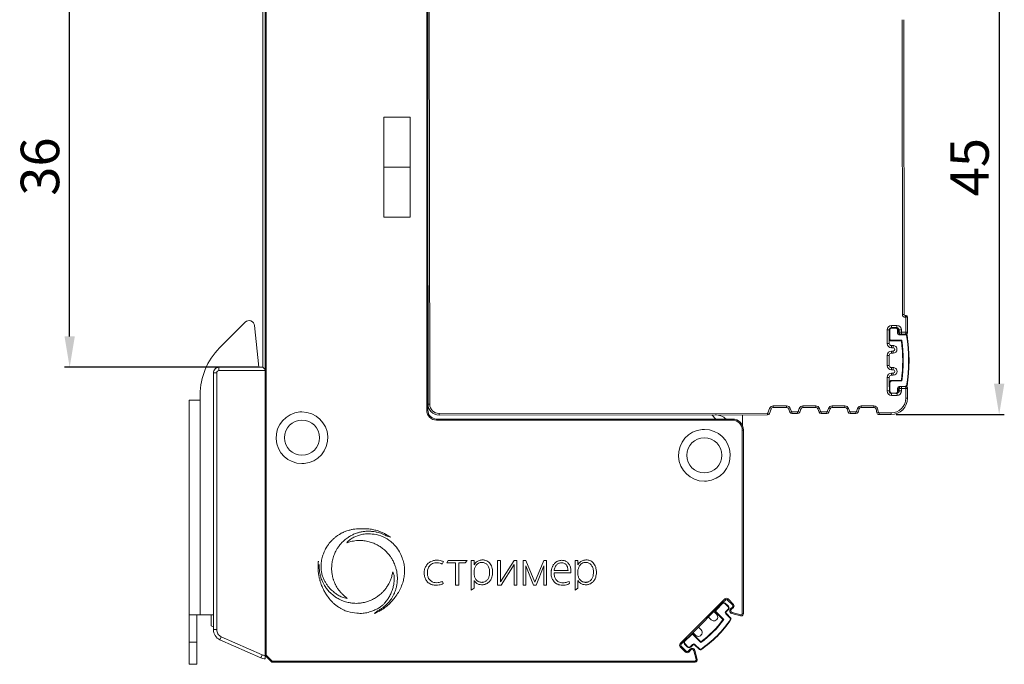
# Model space of a CAD drawing. Units: millimetres. Extents: x 130 to 1026, y -1655 to 2179.
# Drawn here: x 741 to 830, y -857 to -799 of the extents above; entities that cross this region are included whole.
import ezdxf

# ---------------------------------------------------------------- set-up
doc = ezdxf.new("R2010")
doc.units = ezdxf.units.MM
doc.layers.get('0').update_dxf_attribs({"lineweight": 18})
doc.layers.get('Defpoints').update_dxf_attribs({"lineweight": 18})
doc.layers.add('dim', color=255, linetype='Continuous', lineweight=9)
doc.layers.add('part', color=7, linetype='Continuous')
doc.styles.get("Standard").update_dxf_attribs({"font": 'arial.ttf'})
doc.dimstyles.new('1.95', dxfattribs={"dimtxt": 3.5, "dimasz": 2.8, "dimexe": 0.46, "dimexo": 0.46, "dimgap": 0.46, "dimtad": 1, "dimdsep": 46, "dimtxsty": 'Standard', "dimcen": 2.5, "dimadec": 0, "dimazin": 0, "dimtfac": 1, "dimtmove": 0, "dimatfit": 3, "dimfxl": 1, "dimarcsym": 0})

# ---------------------------------------------------------------- blocks, each defined once
blk = doc.blocks.new('*D68')
at = {"layer": 'Defpoints', "color": 0, "transparency": 16777216}
for p in [(819.993, -789.414), (820.045, -834.414), (829.881, -834.414)]:
    blk.add_point(p, dxfattribs=at)
at = {"layer": 'dim', "color": 0, "lineweight": -2, "transparency": 16777216}
for p, q in [((820.453, -789.414), (830.341, -789.414)), ((829.881, -792.214), (829.881, -831.614)), ((820.505, -834.414), (830.341, -834.414))]:
    blk.add_line(p, q, dxfattribs=at)
at = {"layer": 'dim', "color": 0, "transparency": 16777216}
for points in [[(829.415, -792.214), (830.348, -792.214), (829.881, -789.414)], [(829.415, -831.614), (830.348, -831.614), (829.881, -834.414)]]:
    blk.add_solid(points, dxfattribs=at)
at = {"layer": 'dim', "color": 0, "lineweight": 20, "transparency": 16777216, "insert": (827.642, -811.914), "char_height": 3.5, "attachment_point": 5, "rotation": 90}
blk.add_mtext('45', dxfattribs=at)
blk = doc.blocks.new('*D69')
at = {"layer": 'Defpoints', "color": 0, "transparency": 16777216}
for p in [(745.345, -793.614), (762.609, -793.614), (762.919, -830.112)]:
    blk.add_point(p, dxfattribs=at)
at = {"layer": 'dim', "color": 0, "lineweight": -2, "transparency": 16777216}
for p, q in [((762.149, -793.614), (744.885, -793.614)), ((745.345, -827.312), (745.345, -796.414)), ((762.459, -830.112), (744.885, -830.112))]:
    blk.add_line(p, q, dxfattribs=at)
at = {"layer": 'dim', "color": 0, "transparency": 16777216}
for points in [[(744.878, -796.414), (745.812, -796.414), (745.345, -793.614)], [(744.878, -827.312), (745.812, -827.312), (745.345, -830.112)]]:
    blk.add_solid(points, dxfattribs=at)
at = {"layer": 'dim', "color": 0, "lineweight": 20, "transparency": 16777216, "insert": (743.097, -811.863), "char_height": 3.5, "attachment_point": 5, "rotation": 90}
blk.add_mtext('36', dxfattribs=at)

msp = doc.modelspace()

# ---------------------------------------------------------------- linework, layer by layer
at = {"color": 0, "linetype": 'Continuous', "lineweight": 20}
for p, q in [((777.819, -834.014), (777.819, -789.814)), ((777.919, -789.814), (777.919, -834.014)), ((778.045, -790.462), (778.093, -833.462)), ((763.119, -856.314), (763.119, -793.814)), ((763.219, -793.814), (763.219, -856.273)), ((821.084, -825.313), (821.054, -798.513)), ((821.204, -798.512), (821.234, -825.312)), ((773.919, -807.364), (776.319, -807.364)), ((773.919, -816.464), (773.919, -807.364)), ((776.319, -807.364), (776.319, -816.464)), ((773.919, -811.914), (776.319, -811.914)), ((777.943, -833.462), (777.919, -811.825)), ((777.919, -811.962), (777.919, -811.962)), ((777.919, -815.662), (777.923, -815.662)), ((776.319, -816.464), (773.919, -816.464)), ((821.084, -825.313), (821.234, -825.312)), ((821.334, -825.412), (821.434, -825.412)), ((821.334, -825.412), (821.334, -825.562)), ((821.384, -825.562), (821.334, -825.562)), ((821.386, -826.932), (821.384, -825.562)), ((821.534, -825.512), (821.536, -826.932)), ((820.085, -826.309), (820.585, -826.308)), ((820.086, -826.509), (820.085, -826.309)), ((820.486, -826.508), (820.086, -826.509)), ((820.086, -826.559), (820.086, -826.509)), ((820.486, -826.558), (820.486, -826.508)), ((820.586, -826.508), (820.486, -826.508)), ((820.586, -826.508), (820.585, -826.308)), ((819.886, -826.709), (819.686, -826.709)), ((819.687, -827.934), (819.686, -826.709)), ((819.936, -826.709), (819.886, -826.709)), ((819.886, -826.709), (819.887, -827.509)), ((819.936, -826.709), (819.937, -827.509)), ((820.486, -826.558), (820.086, -826.559)), ((820.636, -827.008), (820.636, -826.708)), ((820.636, -826.708), (820.686, -826.708)), ((820.636, -827.008), (820.686, -827.008)), ((820.686, -827.008), (820.686, -826.708)), ((820.986, -826.708), (820.786, -826.708)), ((820.786, -826.933), (820.786, -826.708)), ((820.786, -826.933), (820.986, -826.933)), ((821.401, -827.107), (820.786, -827.108)), ((820.786, -827.158), (820.786, -827.108)), ((821.401, -827.157), (820.786, -827.158)), ((820.986, -826.708), (820.986, -826.933)), ((820.986, -826.933), (821.386, -826.932)), ((820.986, -826.933), (820.986, -827.108)), ((821.401, -827.157), (821.401, -827.107)), ((821.451, -827.199), (821.5, -827.191)), ((819.687, -827.934), (819.887, -827.934)), ((819.937, -827.509), (819.887, -827.509)), ((819.887, -827.509), (819.887, -827.934)), ((820.087, -827.659), (821.031, -827.658)), ((820.087, -827.659), (820.087, -827.709)), ((820.087, -827.709), (820.987, -827.708)), ((820.087, -828.134), (820.237, -828.134)), ((820.087, -828.134), (820.088, -828.334)), ((820.237, -828.134), (820.238, -828.334)), ((819.888, -829.034), (819.688, -829.034)), ((819.689, -829.934), (819.688, -829.034)), ((819.888, -829.034), (819.889, -829.934)), ((820.238, -828.334), (820.088, -828.334)), ((820.088, -828.834), (820.088, -828.634)), ((820.088, -828.634), (820.238, -828.634)), ((820.238, -828.834), (820.088, -828.834)), ((820.238, -828.834), (820.238, -828.634)), ((819.689, -829.934), (819.889, -829.934)), ((820.09, -830.134), (820.24, -830.134)), ((820.09, -830.134), (820.09, -830.334)), ((820.24, -830.334), (820.09, -830.334)), ((820.09, -830.834), (820.09, -830.634)), ((820.09, -830.634), (820.24, -830.634)), ((820.24, -830.834), (820.09, -830.834)), ((820.24, -830.134), (820.24, -830.334)), ((820.24, -830.834), (820.24, -830.634)), ((819.891, -831.034), (819.691, -831.034)), ((819.692, -832.264), (819.691, -831.034)), ((819.891, -831.034), (819.891, -831.509)), ((819.941, -831.509), (819.891, -831.509)), ((819.891, -831.509), (819.892, -832.309)), ((819.941, -831.509), (819.942, -832.309)), ((820.991, -831.308), (820.091, -831.309)), ((820.091, -831.359), (820.091, -831.309)), ((821.035, -831.358), (820.091, -831.359)), ((820.792, -831.858), (821.407, -831.857)), ((820.792, -831.858), (820.792, -831.908)), ((820.992, -831.838), (820.992, -832.038)), ((821.407, -831.857), (821.407, -831.907)), ((821.456, -831.815), (821.505, -831.823)), ((819.692, -832.264), (819.892, -832.264)), ((819.942, -832.309), (819.892, -832.309)), ((820.092, -832.459), (820.492, -832.458)), ((820.092, -832.459), (820.092, -832.509)), ((820.092, -832.464), (820.093, -832.664)), ((820.593, -832.663), (820.093, -832.664)), ((820.492, -832.458), (820.492, -832.508)), ((820.593, -832.663), (820.592, -832.481)), ((820.642, -832.008), (820.692, -832.008)), ((820.642, -832.308), (820.642, -832.008)), ((820.642, -832.308), (820.692, -832.308)), ((820.692, -832.308), (820.692, -832.008)), ((820.992, -832.038), (820.792, -832.038)), ((820.792, -832.263), (820.792, -832.038)), ((820.792, -832.263), (820.992, -832.263)), ((821.392, -832.037), (820.992, -832.038)), ((820.992, -832.038), (820.992, -832.263)), ((821.393, -832.912), (821.392, -832.037)), ((821.542, -832.037), (821.543, -832.912)), ((777.919, -833.314), (777.944, -833.314)), ((777.943, -833.462), (778.093, -833.462)), ((809.331, -833.626), (810.554, -833.625)), ((809.331, -833.776), (809.331, -833.626)), ((810.554, -833.775), (810.554, -833.625)), ((812.034, -833.623), (813.204, -833.622)), ((812.034, -833.773), (812.034, -833.623)), ((813.204, -833.772), (813.204, -833.622)), ((814.684, -833.62), (815.854, -833.619)), ((814.684, -833.77), (814.684, -833.62)), ((815.854, -833.769), (815.854, -833.619)), ((817.334, -833.617), (818.485, -833.616)), ((817.334, -833.767), (817.334, -833.617)), ((818.485, -833.766), (818.485, -833.616)), ((821.543, -832.912), (821.393, -832.912)), ((777.819, -834.014), (777.919, -834.014)), ((778.944, -834.311), (808.807, -834.277)), ((778.944, -834.311), (778.945, -834.461)), ((808.807, -834.427), (778.945, -834.461)), ((803.737, -834.432), (804.119, -834.814)), ((806.546, -835.439), (806.545, -834.429)), ((808.807, -834.427), (808.807, -834.277)), ((809.005, -833.851), (808.854, -834.244)), ((808.994, -834.298), (808.854, -834.244)), ((809.145, -833.904), (808.994, -834.298)), ((809.145, -833.904), (809.005, -833.851)), ((810.554, -833.775), (809.331, -833.776)), ((810.742, -833.906), (810.883, -833.855)), ((810.846, -834.193), (810.742, -833.906)), ((810.846, -834.193), (810.987, -834.141)), ((810.987, -834.141), (810.883, -833.855)), ((811.034, -834.174), (811.554, -834.173)), ((811.035, -834.324), (811.034, -834.174)), ((811.554, -834.323), (811.035, -834.324)), ((811.554, -834.323), (811.554, -834.173)), ((811.705, -833.854), (811.601, -834.14)), ((811.742, -834.192), (811.601, -834.14)), ((811.846, -833.905), (811.705, -833.854)), ((811.846, -833.905), (811.742, -834.192)), ((813.204, -833.772), (812.034, -833.773)), ((813.392, -833.903), (813.533, -833.852)), ((813.496, -834.19), (813.392, -833.903)), ((813.496, -834.19), (813.637, -834.138)), ((813.637, -834.138), (813.533, -833.852)), ((813.684, -834.171), (814.204, -834.17)), ((813.685, -834.321), (813.684, -834.171)), ((814.204, -834.32), (813.685, -834.321)), ((814.204, -834.32), (814.204, -834.17)), ((814.355, -833.851), (814.251, -834.137)), ((814.392, -834.189), (814.251, -834.137)), ((814.496, -833.902), (814.355, -833.851)), ((814.496, -833.902), (814.392, -834.189)), ((815.854, -833.769), (814.684, -833.77)), ((816.042, -833.9), (816.183, -833.849)), ((816.146, -834.187), (816.042, -833.9)), ((816.146, -834.187), (816.287, -834.135)), ((816.287, -834.135), (816.183, -833.849)), ((816.334, -834.168), (816.854, -834.167)), ((816.335, -834.318), (816.334, -834.168)), ((816.854, -834.317), (816.335, -834.318)), ((816.854, -834.317), (816.854, -834.167)), ((817.005, -833.848), (816.901, -834.134)), ((817.042, -834.186), (816.901, -834.134)), ((817.146, -833.899), (817.005, -833.848)), ((817.146, -833.899), (817.042, -834.186)), ((818.485, -833.766), (817.334, -833.767)), ((818.68, -833.92), (818.826, -833.886)), ((818.759, -834.26), (818.68, -833.92)), ((818.759, -834.26), (818.905, -834.226)), ((818.905, -834.226), (818.826, -833.886)), ((818.953, -834.265), (820.044, -834.264)), ((818.954, -834.415), (818.953, -834.265)), ((820.045, -834.414), (818.954, -834.415)), ((820.045, -834.414), (820.044, -834.264)), ((778.719, -834.814), (805.619, -834.814)), ((778.719, -834.814), (778.719, -834.914)), ((805.619, -834.914), (778.719, -834.914)), ((805.619, -834.914), (805.619, -834.814)), ((806.619, -835.814), (806.519, -835.814)), ((806.519, -852.516), (806.519, -835.814)), ((806.619, -835.814), (806.619, -852.516)), ((800.872, -855.234), (804.938, -851.168)), ((801.827, -854.42), (804.655, -851.592)), ((804.691, -851.557), (804.125, -852.122)), ((804.726, -851.592), (804.16, -852.158)), ((805.009, -851.238), (804.691, -851.557)), ((804.726, -851.592), (804.691, -851.557)), ((805.009, -851.238), (804.938, -851.168)), ((804.938, -851.592), (804.974, -851.557)), ((805.221, -851.875), (804.938, -851.592)), ((805.256, -851.839), (804.974, -851.557)), ((805.221, -851.168), (805.15, -851.238)), ((805.645, -851.733), (805.15, -851.238)), ((805.716, -851.663), (805.221, -851.168)), ((804.178, -852.564), (804.001, -852.387)), ((804.16, -852.37), (804.125, -852.405)), ((804.125, -852.405), (804.761, -853.041)), ((804.16, -852.37), (804.828, -853.037)), ((805.009, -852.299), (805.221, -852.087)), ((805.009, -852.299), (805.044, -852.334)), ((805.009, -852.511), (805.044, -852.476)), ((805.044, -852.334), (805.256, -852.122)), ((805.479, -852.911), (805.044, -852.476)), ((805.221, -851.875), (805.256, -851.839)), ((805.221, -852.087), (805.256, -852.122)), ((805.446, -852.075), (805.645, -851.875)), ((805.446, -852.075), (805.516, -852.145)), ((805.516, -852.145), (805.716, -851.945)), ((805.583, -852.396), (805.558, -852.493)), ((806.367, -852.71), (805.558, -852.493)), ((806.393, -852.613), (805.583, -852.396)), ((805.645, -851.733), (805.716, -851.663)), ((805.716, -851.945), (805.645, -851.875)), ((803.506, -852.882), (803.683, -853.059)), ((805.444, -852.946), (805.009, -852.511)), ((805.444, -852.946), (805.479, -852.911)), ((805.449, -853.011), (805.49, -853.04)), ((806.393, -852.613), (806.367, -852.71)), ((806.367, -852.71), (806.368, -852.71)), ((806.619, -852.516), (806.519, -852.516)), ((802.764, -853.978), (802.587, -853.802)), ((800.943, -855.304), (801.261, -854.986)), ((801.261, -854.986), (801.827, -854.42)), ((801.297, -855.021), (801.261, -854.986)), ((801.297, -855.021), (801.862, -854.456)), ((801.862, -854.456), (801.827, -854.42)), ((802.074, -854.456), (802.11, -854.42)), ((802.074, -854.456), (802.742, -855.123)), ((802.092, -854.297), (802.269, -854.473)), ((802.11, -854.42), (802.746, -855.057)), ((800.943, -855.304), (800.872, -855.234)), ((800.872, -855.516), (800.943, -855.446)), ((801.367, -856.011), (800.872, -855.516)), ((801.438, -855.941), (800.943, -855.446)), ((801.297, -855.234), (801.261, -855.269)), ((801.544, -855.552), (801.261, -855.269)), ((801.579, -855.516), (801.297, -855.234)), ((801.438, -855.941), (801.367, -856.011)), ((801.579, -855.516), (801.544, -855.552)), ((801.779, -855.741), (801.579, -855.941)), ((801.65, -856.011), (801.579, -855.941)), ((801.85, -855.812), (801.65, -856.011)), ((801.779, -855.741), (801.85, -855.812)), ((802.004, -855.304), (801.792, -855.516)), ((801.792, -855.516), (801.827, -855.552)), ((802.039, -855.34), (801.827, -855.552)), ((802.004, -855.304), (802.039, -855.34)), ((802.101, -855.879), (802.197, -855.853)), ((802.318, -856.688), (802.101, -855.879)), ((802.216, -855.304), (802.18, -855.34)), ((802.615, -855.775), (802.18, -855.34)), ((802.414, -856.662), (802.197, -855.853)), ((802.651, -855.739), (802.216, -855.304)), ((802.651, -855.739), (802.615, -855.775)), ((802.715, -855.744), (802.745, -855.785)), ((763.119, -856.314), (763.219, -856.273)), ((763.69, -856.885), (763.119, -856.314)), ((763.76, -856.814), (763.219, -856.273)), ((763.69, -856.885), (763.76, -856.814)), ((763.76, -856.814), (763.76, -856.914)), ((763.76, -856.814), (802.221, -856.814)), ((802.221, -856.914), (763.76, -856.914)), ((802.221, -856.814), (802.221, -856.914)), ((802.414, -856.662), (802.318, -856.688))]:
    msp.add_line(p, q, dxfattribs=at)
at = {"color": 0, "lineweight": 20}
for p, q in [((774.209, -845.456), (774.547, -845.545)), ((779.237, -848.003), (779.329, -847.775)), ((779.635, -847.882), (779.776, -847.664)), ((780.433, -847.882), (779.635, -847.882)), ((779.776, -847.664), (781.494, -847.664)), ((780.433, -847.882), (780.433, -849.931)), ((780.731, -849.931), (780.731, -847.882)), ((780.731, -847.882), (781.319, -847.882)), ((781.319, -847.882), (781.494, -847.664)), ((782.132, -847.664), (781.87, -847.664)), ((781.87, -847.664), (781.87, -850.371)), ((782.132, -848.055), (782.132, -847.664)), ((784.259, -847.664), (784.54, -847.664)), ((784.259, -849.914), (784.259, -847.664)), ((784.54, -847.664), (784.54, -849.61)), ((784.54, -849.61), (785.761, -847.664)), ((785.761, -847.664), (786.002, -847.664)), ((786.002, -847.664), (786.002, -849.914)), ((786.839, -847.664), (786.598, -847.664)), ((786.598, -847.664), (786.598, -849.914)), ((787.649, -849.65), (786.839, -847.664)), ((787.649, -849.65), (788.459, -847.664)), ((788.459, -847.664), (788.7, -847.664)), ((788.7, -847.664), (788.7, -849.914)), ((791.576, -847.664), (791.314, -847.664)), ((791.314, -847.664), (791.314, -850.371)), ((791.576, -848.055), (791.576, -847.664)), ((782.132, -848.535), (782.132, -849.012)), ((784.59, -849.914), (785.761, -848.048)), ((785.761, -849.914), (785.761, -848.048)), ((786.839, -849.914), (786.839, -848.161)), ((787.517, -849.914), (786.839, -848.161)), ((787.78, -849.914), (788.459, -848.161)), ((788.459, -849.914), (788.459, -848.161)), ((789.4, -848.799), (790.926, -848.799)), ((789.408, -848.594), (790.668, -848.594)), ((791.576, -848.535), (791.576, -849.012)), ((779.247, -849.577), (779.308, -849.778)), ((782.132, -850.195), (782.132, -849.487)), ((790.812, -849.773), (790.76, -849.575)), ((791.576, -850.195), (791.576, -849.487)), ((780.433, -849.931), (780.731, -849.931)), ((781.87, -850.371), (782.132, -850.195)), ((784.59, -849.914), (784.259, -849.914)), ((786.002, -849.914), (785.761, -849.914)), ((786.839, -849.914), (786.598, -849.914)), ((787.517, -849.914), (787.78, -849.914)), ((788.459, -849.914), (788.7, -849.914)), ((791.314, -850.371), (791.576, -850.195)), ((773.338, -852.258), (773.078, -852.492))]:
    msp.add_line(p, q, dxfattribs=at)
at = {"color": 0, "linetype": 'Continuous', "lineweight": 20}
for centre, radius, start, end in [((821.334, -825.312), 0.25, 180.06515, 270.06515), ((821.334, -825.312), 0.1, 180.06515, 270.06515), ((820.086, -826.709), 0.4, 90.06515, 180.06515), ((820.086, -826.709), 0.2, 90.06515, 180.06515), ((820.486, -826.708), 0.2, 0.06515, 90.06515), ((820.586, -826.708), 0.4, 0.06515, 90.06515), ((820.586, -826.708), 0.2, 0.06515, 90.06515), ((820.086, -826.709), 0.15, 90.06515, 180.06515), ((820.486, -826.708), 0.15, 0.06515, 90.06515), ((821.401, -827.207), 0.1, 9.25592, 90.06515), ((821.401, -827.207), 0.05, 9.25592, 90.06515), ((807.189, -829.523), 14.45, 350.87438, 9.25592), ((807.189, -829.523), 14.5, 350.87438, 9.25592), ((820.087, -827.934), 0.4, 180.06515, 270.06515), ((820.087, -827.509), 0.2, 180.06515, 270.06515), ((820.087, -827.934), 0.2, 180.06515, 270.06515), ((820.087, -827.509), 0.15, 180.06515, 270.06515), ((807.189, -829.523), 13.917, 352.63374, 7.49656), ((807.189, -829.523), 13.967, 352.45361, 7.67669), ((820.088, -829.034), 0.4, 90.06515, 180.06515), ((820.088, -829.034), 0.2, 90.06515, 180.06515), ((820.089, -829.934), 0.4, 180.06515, 270.06515), ((820.089, -829.934), 0.2, 180.06515, 270.06515), ((820.091, -831.034), 0.4, 90.06515, 180.06515), ((820.091, -831.034), 0.2, 90.06515, 180.06515), ((820.091, -831.509), 0.2, 90.06515, 180.06515), ((820.091, -831.509), 0.15, 90.06515, 180.06515), ((821.407, -831.807), 0.05, 270.06515, 350.87438), ((821.407, -831.807), 0.1, 270.06515, 350.87438), ((820.092, -832.264), 0.4, 180.06515, 270.06515), ((820.092, -832.309), 0.2, 180.06515, 270.06515), ((820.092, -832.309), 0.15, 180.06515, 270.06515), ((820.492, -832.308), 0.2, 270.06515, 0.06515), ((820.492, -832.308), 0.15, 270.06515, 0.06515), ((820.592, -832.263), 0.4, 270.06515, 0.06515), ((820.592, -832.263), 0.2, 278.38314, 0.06515), ((809.331, -833.976), 0.35, 90.06517, 159.02763), ((810.554, -833.975), 0.35, 20.0483, 90.0652), ((812.034, -833.973), 0.35, 90.0651, 160.082), ((813.204, -833.972), 0.35, 20.0483, 90.0652), ((814.684, -833.97), 0.35, 90.0651, 160.082), ((815.854, -833.969), 0.35, 20.0483, 90.0652), ((817.334, -833.967), 0.35, 90.0651, 160.082), ((818.485, -833.966), 0.35, 13.0598, 90.0651), ((766.469, -836.514), 2.35, 95, 270), ((766.469, -836.514), 2.35, 90, 95), ((766.469, -836.514), 2.35, 275, 90), ((778.719, -834.014), 0.9, 180, 270), ((778.719, -834.014), 0.8, 180, 270), ((804.046, -835.932), 1.5, 48.17719, 90.06515), ((809.331, -833.976), 0.2, 90.06515, 159.02759), ((810.554, -833.975), 0.2, 20.04835, 90.06515), ((812.034, -833.973), 0.2, 90.0651, 160.08196), ((813.204, -833.972), 0.2, 20.04835, 90.06515), ((814.684, -833.97), 0.2, 90.0651, 160.08196), ((815.854, -833.969), 0.2, 20.04835, 90.06515), ((817.334, -833.967), 0.2, 90.0651, 160.08196), ((818.485, -833.966), 0.2, 13.05979, 90.06515), ((766.469, -836.514), 1.6, 90, 270), ((766.469, -836.514), 1.6, 270, 90), ((803.069, -838.114), 2.35, 95, 270), ((803.069, -838.114), 2.35, 90, 95), ((803.069, -838.114), 2.35, 275, 90), ((803.069, -838.114), 1.6, 90, 270), ((803.069, -838.114), 1.6, 270, 90), ((766.469, -836.514), 2.35, 270, 275), ((803.069, -838.114), 2.35, 270, 275), ((804.832, -851.698), 0.2, 45, 135), ((804.832, -851.698), 0.15, 45, 135), ((805.08, -851.309), 0.2, 45, 135), ((805.08, -851.309), 0.1, 45, 135), ((804.072, -852.317), 0.1, 135, 225), ((804.266, -852.264), 0.2, 135, 225), ((804.266, -852.264), 0.15, 135, 225), ((805.115, -851.981), 0.15, 315, 45), ((805.115, -851.981), 0.2, 315, 45), ((805.575, -851.804), 0.1, 0, 45), ((805.575, -851.804), 0.1, 315, 360), ((805.575, -851.804), 0.2, 0, 45), ((805.575, -851.804), 0.2, 315, 0), ((797.295, -847.59), 9.792, 303.61436, 326.38567), ((797.982, -848.277), 8.338, 304.81073, 325.18927), ((797.295, -847.59), 9.842, 303.62553, 326.37447), ((797.87, -848.165), 8.442, 305.28259, 324.71741), ((803.436, -852.953), 0.1, 90, 135), ((803.436, -852.953), 0.1, 45, 90), ((805.408, -852.981), 0.05, 324.19077, 45), ((805.408, -852.981), 0.1, 324.19077, 45), ((802.021, -854.367), 0.1, 90, 135), ((802.021, -854.367), 0.1, 45, 90), ((802.658, -853.731), 0.1, 135, 225), ((801.403, -855.127), 0.2, 135, 225), ((801.403, -855.127), 0.15, 135, 225), ((801.968, -854.562), 0.2, 45, 135), ((801.968, -854.562), 0.15, 45, 135), ((801.014, -855.375), 0.2, 135, 225), ((801.014, -855.375), 0.1, 135, 225), ((801.509, -855.87), 0.2, 225, 270), ((801.509, -855.87), 0.1, 225, 270), ((801.509, -855.87), 0.1, 270, 315), ((801.509, -855.87), 0.2, 270, 315), ((801.685, -855.41), 0.2, 225, 315), ((801.685, -855.41), 0.15, 225, 315), ((802.686, -855.704), 0.1, 225, 305.80923), ((802.686, -855.704), 0.05, 225, 305.80923)]:
    msp.add_arc(centre, radius, start, end, dxfattribs=at)
at = {"color": 0, "linetype": 'Continuous', "lineweight": 20, "extrusion": (0, 0, -1)}
for centre, radius, start, end in [((-820.786, -827.008), 0.15, 269.93485, 359.93485), ((-820.786, -827.008), 0.1, 269.93485, 359.93485), ((-820.986, -826.933), 0.2, 298.89107, 359.93485), ((-820.238, -828.484), 0.35, 89.93485, 179.93485), ((-820.238, -828.484), 0.15, 89.93485, 269.93485), ((-820.238, -828.484), 0.35, 179.93485, 269.93485), ((-820.24, -830.484), 0.35, 89.93485, 179.93485), ((-820.24, -830.484), 0.15, 89.93485, 269.93485), ((-820.24, -830.484), 0.35, 179.93485, 269.93485), ((-820.792, -832.008), 0.15, 359.93485, 89.93485), ((-820.792, -832.008), 0.1, 359.93485, 89.93485), ((-820.992, -832.038), 0.2, 359.93485, 40.47706), ((-778.943, -833.461), 1, 269.93485, 359.93485), ((-778.943, -833.461), 0.85, 269.93485, 359.93485), ((-820.043, -832.914), 1.35, 179.93485, 269.93485), ((-820.043, -832.914), 1.5, 179.93485, 269.93485), ((-808.807, -834.227), 0.05, 200.97258, 269.9348), ((-808.807, -834.227), 0.2, 200.97241, 269.93482), ((-811.034, -834.124), 0.2, 269.93478, 339.95186), ((-811.034, -834.124), 0.05, 269.93471, 339.95191), ((-811.554, -834.123), 0.05, 199.91779, 269.93499), ((-811.554, -834.123), 0.2, 199.91783, 269.93492), ((-813.684, -834.121), 0.2, 269.93478, 339.95186), ((-813.684, -834.121), 0.05, 269.93471, 339.95191), ((-814.204, -834.12), 0.05, 199.91779, 269.93499), ((-814.204, -834.12), 0.2, 199.91783, 269.93492), ((-816.334, -834.118), 0.2, 269.93478, 339.95186), ((-816.334, -834.118), 0.05, 269.93471, 339.95191), ((-816.854, -834.117), 0.05, 199.91779, 269.93499), ((-816.854, -834.117), 0.2, 199.91783, 269.93492), ((-818.953, -834.215), 0.2, 269.93492, 346.94019), ((-818.953, -834.215), 0.05, 269.935, 346.9402), ((-805.619, -835.814), 1, 90, 180), ((-805.619, -835.814), 0.9, 90, 180), ((-805.115, -852.405), 0.15, 315, 45), ((-805.115, -852.405), 0.1, 315, 45), ((-805.622, -852.251), 0.25, 0, 45), ((-805.622, -852.251), 0.25, 285, 360), ((-805.622, -852.251), 0.15, 0, 45), ((-805.622, -852.251), 0.15, 285, 0), ((-803.931, -852.812), 0.35, 270, 315), ((-803.931, -852.812), 0.35, 135, 270), ((-806.419, -852.516), 0.2, 270, 285), ((-806.419, -852.516), 0.1, 269.99922, 285), ((-806.419, -852.516), 0.2, 180, 270), ((-806.419, -852.516), 0.1, 180, 269.99922), ((-802.516, -854.226), 0.35, 135, 270), ((-802.516, -854.226), 0.35, 270, 315), ((-801.956, -855.918), 0.25, 45, 90), ((-801.956, -855.918), 0.15, 45, 90), ((-801.956, -855.918), 0.25, 90, 165), ((-801.956, -855.918), 0.15, 90, 165), ((-802.11, -855.41), 0.15, 45, 135), ((-802.11, -855.41), 0.1, 45, 135), ((-763.76, -856.814), 0.1, 270, 315), ((-802.221, -856.714), 0.2, 165, 270), ((-802.221, -856.714), 0.1, 165, 270)]:
    msp.add_arc(centre, radius, start, end, dxfattribs=at)
at = {"color": 0, "linetype": 'Continuous', "lineweight": 20}
for points, knots in [([(821.384, -825.562), (821.388, -825.551), (821.396, -825.528), (821.406, -825.497), (821.415, -825.471), (821.424, -825.443), (821.433, -825.418), (821.434, -825.414), (821.434, -825.412)], [0, 0, 0, 0, 0.151807, 0.293474, 0.425097, 0.5468, 0.783806, 1, 1, 1, 1]), ([(821.384, -825.562), (821.397, -825.558), (821.421, -825.55), (821.453, -825.539), (821.48, -825.53), (821.5, -825.524), (821.515, -825.519), (821.525, -825.515), (821.531, -825.513), (821.534, -825.512), (821.534, -825.512), (821.534, -825.512)], [0, 0, 0, 0, 0.166154, 0.315096, 0.449609, 0.570669, 0.679046, 0.777126, 0.868203, 0.955992, 1, 1, 1, 1]), ([(821.434, -825.412), (821.461, -825.412), (821.487, -825.423), (821.524, -825.46), (821.534, -825.486), (821.534, -825.512)], [0, 0, 0, 0, 0.5, 0.5, 1, 1, 1, 1]), ([(821.386, -826.932), (821.386, -826.939), (821.386, -826.954), (821.385, -826.977), (821.383, -827.003), (821.38, -827.028), (821.377, -827.051), (821.372, -827.072), (821.367, -827.09), (821.361, -827.107), (821.354, -827.12), (821.346, -827.13), (821.339, -827.132), (821.336, -827.132)], [0, 0, 0, 0, 0.05842, 0.141028, 0.225269, 0.310699, 0.396527, 0.481904, 0.567865, 0.660793, 0.763215, 0.876124, 1, 1, 1, 1]), ([(821.536, -826.932), (821.535, -826.947), (821.533, -826.978), (821.517, -827.023), (821.484, -827.072), (821.424, -827.121), (821.367, -827.128), (821.336, -827.132)], [0, 0, 0, 0, 0.140115, 0.288963, 0.447022, 0.704115, 1, 1, 1, 1]), ([(821.386, -826.932), (821.425, -826.932), (821.464, -826.932), (821.52, -826.932), (821.536, -826.932), (821.536, -826.932)], [0, 0, 0, 0, 0.5, 0.5, 1, 1, 1, 1]), ([(820.987, -827.708), (820.987, -827.708), (820.988, -827.707), (820.99, -827.705), (820.991, -827.703), (820.996, -827.698), (820.999, -827.694), (821.007, -827.685), (821.012, -827.679), (821.021, -827.668), (821.026, -827.663), (821.031, -827.658), (821.031, -827.658), (821.031, -827.658)], [0, 0, 0, 0, 0.150831, 0.150831, 0.300631, 0.300631, 0.503673, 0.503673, 0.770422, 0.770422, 0.996922, 0.996922, 1, 1, 1, 1]), ([(820.991, -831.308), (820.991, -831.308), (820.992, -831.308), (820.994, -831.311), (820.995, -831.313), (821, -831.318), (821.003, -831.321), (821.011, -831.33), (821.016, -831.336), (821.026, -831.347), (821.03, -831.352), (821.035, -831.358), (821.035, -831.358), (821.035, -831.358)], [0, 0, 0, 0, 0.150831, 0.150831, 0.300631, 0.300631, 0.503673, 0.503673, 0.770422, 0.770422, 0.996922, 0.996922, 1, 1, 1, 1]), ([(821.542, -832.037), (821.542, -832.031), (821.541, -832.016), (821.537, -831.992), (821.529, -831.966), (821.518, -831.941), (821.503, -831.918), (821.486, -831.898), (821.465, -831.879), (821.441, -831.863), (821.412, -831.849), (821.379, -831.84), (821.354, -831.837), (821.342, -831.837)], [0, 0, 0, 0, 0.05842, 0.141028, 0.225269, 0.310699, 0.396527, 0.481904, 0.567865, 0.660793, 0.763215, 0.876124, 1, 1, 1, 1]), ([(821.392, -832.037), (821.392, -832.022), (821.391, -831.992), (821.387, -831.947), (821.379, -831.897), (821.364, -831.849), (821.349, -831.841), (821.342, -831.837)], [0, 0, 0, 0, 0.140115, 0.288963, 0.447022, 0.704115, 1, 1, 1, 1]), ([(821.542, -832.037), (821.542, -832.037), (821.526, -832.037), (821.47, -832.037), (821.431, -832.037), (821.392, -832.037)], [0, 0, 0, 0, 0.500789, 0.500789, 1, 1, 1, 1]), ([(804.761, -853.041), (804.761, -853.041), (804.762, -853.041), (804.766, -853.041), (804.768, -853.041), (804.775, -853.041), (804.779, -853.04), (804.791, -853.04), (804.799, -853.039), (804.814, -853.038), (804.821, -853.038), (804.828, -853.037), (804.828, -853.037), (804.828, -853.037)], [0, 0, 0, 0, 0.150831, 0.150831, 0.300631, 0.300631, 0.503673, 0.503673, 0.770422, 0.770422, 0.996922, 0.996922, 1, 1, 1, 1]), ([(802.746, -855.057), (802.746, -855.057), (802.746, -855.058), (802.746, -855.061), (802.746, -855.063), (802.745, -855.07), (802.745, -855.075), (802.744, -855.087), (802.744, -855.094), (802.743, -855.109), (802.742, -855.116), (802.742, -855.123), (802.742, -855.123), (802.742, -855.123)], [0, 0, 0, 0, 0.150831, 0.150831, 0.300631, 0.300631, 0.503673, 0.503673, 0.770422, 0.770422, 0.996922, 0.996922, 1, 1, 1, 1])]:
    msp.add_open_spline(points, degree=3, knots=knots, dxfattribs=at)
at = {"color": 0, "lineweight": 20}
for points in [[(770.586, -851.127), (770.117, -851.007), (769.767, -850.831), (769.491, -850.64), (769.171, -850.37), (768.933, -850.126), (768.749, -849.88), (768.599, -849.651), (768.461, -849.387), (768.385, -849.207), (768.318, -849.012), (768.27, -848.84), (768.236, -848.657), (768.221, -848.522), (768.206, -848.314), (768.216, -848.129), (768.227, -847.913), (768.241, -847.783), (768.286, -847.522), (768.352, -847.273), (768.416, -847.081), (768.494, -846.881), (768.543, -846.771), (768.62, -846.62), (768.73, -846.436), (768.814, -846.313), (768.879, -846.221), (768.96, -846.112), (769.063, -845.985), (769.164, -845.875), (769.261, -845.778), (769.344, -845.7), (769.417, -845.635), (769.529, -845.543), (769.663, -845.444), (769.758, -845.381), (769.878, -845.303), (769.984, -845.24), (770.109, -845.174), (770.205, -845.13), (770.315, -845.082), (770.471, -845.018), (770.664, -844.952), (770.836, -844.906), (771.119, -844.84), (771.277, -844.815), (771.564, -844.79), (771.84, -844.79), (772.115, -844.79), (772.562, -844.802), (773.004, -844.88), (773.395, -844.99), (773.689, -845.1), (773.985, -845.231), (774.144, -845.318), (774.327, -845.419), (774.547, -845.545)], [(770.586, -851.127), (770.483, -851.039), (770.366, -850.941), (770.247, -850.84), (770.128, -850.721), (770.034, -850.625), (769.954, -850.528), (769.86, -850.413), (769.8, -850.329), (769.718, -850.21), (769.654, -850.109), (769.542, -849.907), (769.496, -849.817), (769.433, -849.677), (769.402, -849.591), (769.354, -849.471), (769.32, -849.362), (769.255, -849.124), (769.225, -848.965), (769.196, -848.784), (769.169, -848.5), (769.176, -848.219), (769.195, -847.975), (769.23, -847.76), (769.275, -847.544), (769.34, -847.313), (769.417, -847.106), (769.499, -846.923), (769.607, -846.715), (769.688, -846.576), (769.769, -846.459), (769.864, -846.332), (769.974, -846.189), (770.075, -846.079), (770.209, -845.94), (770.347, -845.817), (770.48, -845.705), (770.659, -845.581), (770.803, -845.489), (770.969, -845.395), (771.096, -845.331), (771.248, -845.264), (771.44, -845.194), (771.586, -845.146), (771.714, -845.114), (771.852, -845.081), (772.04, -845.047), (772.196, -845.03), (772.348, -845.02), (772.557, -845.012), (772.729, -845.021), (772.886, -845.031), (773.146, -845.074), (773.321, -845.108), (773.538, -845.166), (773.754, -845.237), (773.925, -845.308), (774.135, -845.421), (774.209, -845.456)], [(770.549, -846.061), (770.87, -845.753), (771.19, -845.564), (771.892, -845.32), (772.388, -845.255), (773.025, -845.287), (773.846, -845.511), (774.545, -845.953), (774.949, -846.344), (775.334, -846.877), (775.588, -847.419), (775.732, -847.913), (775.8, -848.355), (775.8, -848.789), (775.743, -849.276), (775.631, -849.705), (775.421, -850.236), (775.17, -850.684), (774.844, -851.145), (774.533, -851.5), (774.18, -851.824), (773.817, -852.093), (773.51, -852.279), (773.256, -852.408), (773.078, -852.492)], [(770.549, -846.061), (770.905, -845.957), (771.418, -845.869), (771.731, -845.852), (772.105, -845.879), (772.584, -845.972), (772.999, -846.113), (773.406, -846.314), (773.731, -846.525), (774.038, -846.776), (774.286, -847.034), (774.515, -847.312), (774.67, -847.558), (774.838, -847.878), (774.998, -848.302), (775.087, -848.657), (775.134, -848.996), (775.146, -849.394), (775.118, -849.754), (775.057, -850.102), (774.979, -850.382), (774.874, -850.653), (774.736, -850.929), (774.6, -851.156), (774.441, -851.374), (774.279, -851.562), (774.091, -851.749), (773.873, -851.931), (773.645, -852.088), (773.488, -852.182), (773.338, -852.258)], [(774.723, -848.713), (774.843, -849.045), (774.856, -849.185), (774.856, -849.43), (774.849, -849.615), (774.83, -849.759), (774.796, -849.936), (774.702, -850.302), (774.622, -850.519), (774.451, -850.895), (774.267, -851.202), (774.113, -851.404), (773.974, -851.568), (773.803, -851.734), (773.639, -851.87), (773.429, -852.015), (773.257, -852.107), (773.112, -852.174), (772.924, -852.253), (772.735, -852.318), (772.485, -852.393), (772.246, -852.444), (772.033, -852.472), (771.731, -852.482), (771.471, -852.469), (770.636, -852.315), (770.197, -852.142), (769.964, -852.016), (769.767, -851.896), (769.636, -851.806), (769.548, -851.738), (769.471, -851.676), (769.398, -851.61), (769.339, -851.557), (769.245, -851.471), (769.18, -851.404), (769.122, -851.338), (769.064, -851.271), (769.018, -851.217), (768.942, -851.126), (768.901, -851.075), (768.848, -851.002), (768.782, -850.914), (768.74, -850.851), (768.7, -850.795), (768.665, -850.739), (768.613, -850.66), (768.573, -850.591), (768.523, -850.503), (768.488, -850.438), (768.441, -850.35), (768.401, -850.26), (768.342, -850.14), (768.254, -849.941), (768.21, -849.818), (768.174, -849.715), (768.132, -849.583), (768.103, -849.481), (768.065, -849.35), (768.036, -849.218), (768.014, -849.101), (767.984, -848.943), (767.966, -848.794), (767.955, -848.603), (767.948, -848.291), (767.948, -848.122), (767.948, -847.888), (767.955, -847.807), (767.968, -847.73)], [(779.308, -849.778), (778.942, -849.896), (778.652, -849.919), (778.313, -849.877), (777.964, -849.692), (777.74, -849.426), (777.621, -849.124), (777.592, -848.784), (777.627, -848.478), (777.755, -848.181), (777.963, -847.926), (778.204, -847.777), (778.446, -847.685), (778.755, -847.651), (779.045, -847.684), (779.329, -847.775)], [(779.247, -849.577), (778.959, -849.67), (778.729, -849.694), (778.461, -849.664), (778.178, -849.519), (777.994, -849.299), (777.897, -849.037), (777.874, -848.786), (777.901, -848.541), (777.988, -848.296), (778.15, -848.081), (778.339, -847.955), (778.547, -847.895), (778.753, -847.877), (779.04, -847.916), (779.237, -848.003)], [(782.132, -848.055), (782.251, -847.886), (782.401, -847.757), (782.523, -847.693), (782.667, -847.647), (782.777, -847.634), (782.901, -847.628), (783.045, -847.636), (783.186, -847.671), (783.386, -847.771), (783.517, -847.888), (783.641, -848.056), (783.743, -848.287), (783.789, -848.494), (783.808, -848.635), (783.809, -848.816), (783.786, -848.985), (783.744, -849.183), (783.679, -849.35), (783.597, -849.491), (783.505, -849.602), (783.418, -849.678), (783.314, -849.753), (783.209, -849.811), (783.102, -849.85), (783.019, -849.872), (782.89, -849.881), (782.682, -849.872), (782.561, -849.843), (782.445, -849.79), (782.327, -849.714), (782.222, -849.615), (782.163, -849.537), (782.132, -849.487)], [(782.132, -848.535), (782.174, -848.393), (782.272, -848.17), (782.368, -848.045), (782.489, -847.943), (782.678, -847.867), (782.848, -847.845), (782.982, -847.865), (783.117, -847.909), (783.25, -847.99), (783.405, -848.185), (783.473, -848.331), (783.52, -848.505), (783.541, -848.658), (783.535, -848.862), (783.515, -849.012), (783.477, -849.162), (783.423, -849.289), (783.362, -849.396), (783.274, -849.492), (783.184, -849.562), (783.061, -849.62), (782.963, -849.648), (782.904, -849.66), (782.825, -849.663), (782.73, -849.655), (782.608, -849.63), (782.499, -849.586), (782.408, -849.526), (782.291, -849.411), (782.209, -849.276), (782.167, -849.154), (782.132, -849.012)], [(790.926, -848.799), (790.933, -848.54), (790.903, -848.35), (790.857, -848.196), (790.791, -848.061), (790.711, -847.939), (790.612, -847.836), (790.506, -847.757), (790.395, -847.709), (790.252, -847.674), (790.111, -847.66), (789.915, -847.68), (789.795, -847.71), (789.708, -847.746), (789.615, -847.797), (789.527, -847.862), (789.435, -847.954), (789.357, -848.046), (789.307, -848.126), (789.255, -848.23), (789.221, -848.313), (789.191, -848.413), (789.168, -848.509), (789.151, -848.589), (789.136, -848.752), (789.136, -848.965), (789.172, -849.153), (789.264, -849.405), (789.347, -849.535), (789.488, -849.694), (789.737, -849.842), (789.932, -849.899), (790.144, -849.923), (790.395, -849.908), (790.667, -849.845), (790.812, -849.773)], [(789.408, -848.594), (789.431, -848.448), (789.503, -848.271), (789.578, -848.141), (789.669, -848.03), (789.783, -847.954), (789.903, -847.904), (790.081, -847.877), (790.294, -847.913), (790.495, -848.048), (790.611, -848.261), (790.653, -848.416), (790.668, -848.594)], [(791.576, -848.055), (791.695, -847.886), (791.845, -847.757), (791.967, -847.693), (792.111, -847.647), (792.221, -847.634), (792.345, -847.628), (792.489, -847.636), (792.63, -847.671), (792.83, -847.771), (792.961, -847.888), (793.085, -848.056), (793.187, -848.287), (793.233, -848.494), (793.252, -848.635), (793.254, -848.816), (793.231, -848.985), (793.188, -849.183), (793.123, -849.35), (793.041, -849.491), (792.949, -849.602), (792.863, -849.678), (792.758, -849.753), (792.653, -849.811), (792.546, -849.85), (792.463, -849.872), (792.334, -849.881), (792.126, -849.872), (792.005, -849.843), (791.889, -849.79), (791.771, -849.714), (791.666, -849.615), (791.607, -849.537), (791.576, -849.487)], [(791.576, -848.535), (791.618, -848.393), (791.716, -848.17), (791.812, -848.045), (791.934, -847.943), (792.122, -847.867), (792.292, -847.845), (792.426, -847.865), (792.561, -847.909), (792.694, -847.99), (792.849, -848.185), (792.917, -848.331), (792.964, -848.505), (792.985, -848.658), (792.979, -848.862), (792.959, -849.012), (792.921, -849.162), (792.867, -849.289), (792.806, -849.396), (792.718, -849.492), (792.628, -849.562), (792.505, -849.62), (792.407, -849.648), (792.348, -849.66), (792.269, -849.663), (792.174, -849.655), (792.052, -849.63), (791.943, -849.586), (791.852, -849.526), (791.735, -849.411), (791.653, -849.276), (791.611, -849.154), (791.576, -849.012)], [(774.723, -848.713), (774.658, -849.027), (774.607, -849.218), (774.558, -849.377), (774.475, -849.578), (774.365, -849.793), (774.25, -849.992), (774.171, -850.113), (774.065, -850.26), (773.982, -850.362), (773.893, -850.467), (773.799, -850.562), (773.695, -850.664), (773.529, -850.81), (773.414, -850.9), (773.242, -851.02), (773.069, -851.125), (772.896, -851.218), (772.766, -851.281), (772.597, -851.35), (772.433, -851.406), (772.254, -851.46), (772.042, -851.507), (771.715, -851.554), (771.411, -851.573), (771.162, -851.557), (770.849, -851.525), (770.682, -851.491), (770.442, -851.43), (770.203, -851.351), (769.98, -851.256), (769.76, -851.145), (769.575, -851.031), (769.372, -850.89), (769.234, -850.779), (769.095, -850.654), (768.984, -850.543), (768.865, -850.416), (768.739, -850.264), (768.637, -850.127), (768.526, -849.953), (768.396, -849.716), (768.267, -849.435), (768.2, -849.241), (768.119, -848.94), (768.075, -848.716), (768.055, -848.51), (768.041, -848.301), (768.041, -848.047)], [(790.76, -849.575), (790.571, -849.649), (790.411, -849.685), (790.211, -849.701), (789.994, -849.683), (789.81, -849.623), (789.667, -849.527), (789.569, -849.418), (789.492, -849.283), (789.444, -849.141), (789.412, -848.974), (789.4, -848.799)]]:
    msp.add_spline(points, degree=3, dxfattribs=at)
at = {"layer": 'part', "color": 0, "linetype": 'Continuous', "lineweight": 20}
for p, q in [((762.919, -794.112), (762.919, -830.112)), ((763.219, -793.812), (763.219, -830.412)), ((758.976, -828.355), (761.312, -826.019)), ((762.163, -826.323), (762.542, -830.112)), ((758.419, -853.963), (758.419, -830.612)), ((758.719, -830.612), (758.419, -830.612)), ((758.719, -830.613), (758.719, -853.963)), ((758.919, -830.112), (758.919, -830.412)), ((758.919, -830.112), (762.919, -830.112)), ((763.219, -830.412), (758.919, -830.412)), ((763.219, -830.412), (762.919, -830.112)), ((757.219, -852.612), (757.219, -832.598)), ((756.219, -833.112), (756.219, -857.112)), ((757.219, -833.112), (756.219, -833.112)), ((756.219, -852.612), (758.419, -852.612)), ((756.919, -857.112), (756.919, -852.612)), ((758.219, -852.612), (758.219, -853.612)), ((758.419, -853.698), (758.219, -853.612)), ((758.419, -853.963), (758.719, -853.963)), ((756.219, -855.112), (756.919, -855.112)), ((759.135, -854.602), (759.013, -854.876)), ((762.725, -856.526), (759.013, -854.876)), ((762.847, -856.252), (759.135, -854.602)), ((762.725, -856.526), (762.847, -856.252)), ((763.131, -856.312), (763.131, -856.612)), ((756.919, -857.112), (756.219, -857.112))]:
    msp.add_line(p, q, dxfattribs=at)
for centre, radius, start, end in [((761.666, -826.372), 0.5, 5.71059, 135), ((763.219, -832.598), 6, 135, 180), ((758.919, -830.612), 0.5, 89.99999, 180.00001), ((758.919, -830.613), 0.2, 90.05599, 180.01167), ((759.419, -853.963), 1, 180, 246.03751), ((763.131, -855.612), 1, 246.03751, 270), ((763.131, -855.612), 0.7, 246.03751, 270)]:
    msp.add_arc(centre, radius, start, end, dxfattribs=at)
msp.add_open_spline([(758.719, -853.963), (758.719, -854.03), (758.738, -854.165), (758.825, -854.349), (758.958, -854.503), (759.074, -854.574), (759.135, -854.602)], degree=3, knots=[0, 0, 0, 0, 0.249981, 0.49996, 0.749938, 1, 1, 1, 1], dxfattribs=at)

# ---------------------------------------------------------------- dimensions: what is measured, and where the dimension line sits
at = {"layer": 'dim', "color": 0, "lineweight": 20}
dim = msp.add_linear_dim(base=(829.881, -834.414), p1=(819.993, -789.414), p2=(820.045, -834.414), angle=270, dimstyle='1.95', dxfattribs=at)
dim.commit()
dim.dimension.update_dxf_attribs({"geometry": '*D68', "text_midpoint": (827.642, -811.914)})
dim = msp.add_linear_dim(base=(745.345, -793.614), p1=(762.919, -830.112), p2=(762.609, -793.614), angle=270, text='36', dimstyle='1.95', dxfattribs=at)
dim.commit()
dim.dimension.update_dxf_attribs({"geometry": '*D69', "text_midpoint": (743.097, -811.863)})

doc.saveas('drawing.dxf')
